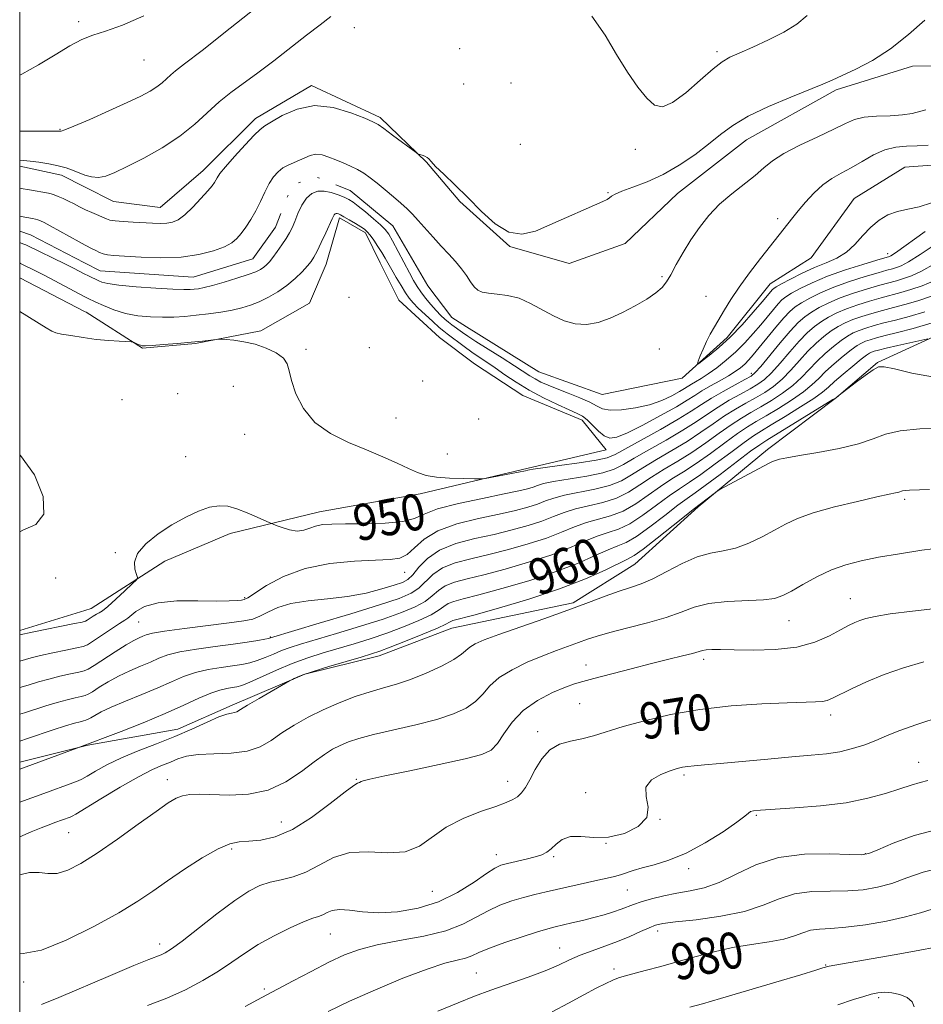
# Model space of a CAD drawing. Extents: x 2082300 to 2085200, y 294800 to 297700.
# Drawn here: x 2082500 to 2082699, y 296012 to 296229 of the extents above; entities that cross this region are included whole.
import ezdxf

# ---------------------------------------------------------------- set-up
doc = ezdxf.new("R2010")
doc.units = 0
doc.header["$MEASUREMENT"] = 0
doc.linetypes.add('rvrstm', pattern=[117.1, 50, -3.9, 0.5, -3.9, 0.5, -3.9, 0.5, -3.9, 50])
for name, color, linetype, lineweight in [('BREAKLINE DTM HARD', 7, 'Continuous', 0), ('CONTOUR INDEX', 41, 'Continuous', 13), ('CONTOUR INDEX LABEL', 244, 'Continuous', 0), ('CONTOUR INTERMEDIATE', 44, 'Continuous', 0), ('GRID LINE', 7, 'Continuous', 0), ('SPOT ELEVATION DTM', 2, 'Continuous', 13), ('STREAM - RIVER SINGLE LINE', 142, 'rvrstm', 0)]:
    doc.layers.add(name, color=color, linetype=linetype, lineweight=lineweight)
doc.styles.add('Style-WORKING', font='WORKING.shx')

msp = doc.modelspace()

# ---------------------------------------------------------------- linework, layer by layer
at = {"layer": 'BREAKLINE DTM HARD', "extrusion": (0.01330288292199159, -0.02451947276148894, 0.999610838657456), "elevation": 21387.88929011497, "flags": 128}
msp.add_lwpolyline([(1971702.858747907, -732441.154768043), (1971710.027140035, -732447.3205882875), (1971713.245123103, -732451.980801263)], dxfattribs=at)
at = {"layer": 'BREAKLINE DTM HARD', "extrusion": (0.006278608838422173, -0.003249793904353239, 0.9999750086430327), "elevation": 13060.0849048856, "flags": 128}
msp.add_lwpolyline([(2082467.324142648, 296208.7067422789), (2082453.003709142, 296216.1187814189)], dxfattribs=at)
at = {"layer": 'BREAKLINE DTM HARD', "elevation": 947.29, "flags": 128}
msp.add_lwpolyline([(2082514.65, 296164.53), (2082514.32, 296164.7)], dxfattribs=at)
at = {"layer": 'BREAKLINE DTM HARD', "extrusion": (-0.04904030385363591, 0.03121104410588546, 0.998309029972064), "elevation": -91937.85884621718, "flags": 128}
msp.add_lwpolyline([(-1367996.663247485, 1595216.020828404), (-1367996.663247485, 1595230.815290205)], dxfattribs=at)
at = {"layer": 'BREAKLINE DTM HARD', "extrusion": (0.03443971569979001, 0.01049944633597791, 0.9993516236086053), "elevation": 75778.57098258546, "flags": 128}
msp.add_lwpolyline([(-324060.9920161229, -2076949.951094338), (-324060.9920161228, -2076965.004719582)], dxfattribs=at)
at = {"layer": 'BREAKLINE DTM HARD', "extrusion": (0.03294229752277917, 0.009953787740695864, 0.9994076881551062), "elevation": 72498.66047000136, "flags": 128}
msp.add_lwpolyline([(-318909.9665797769, -2077879.189616805), (-318909.966579777, -2077880.642544884)], dxfattribs=at)
at = {"layer": 'BREAKLINE DTM HARD', "extrusion": (-0.0306997736117327, -0.007637660541156262, 0.9994994697555605), "elevation": -65234.43490871409, "flags": 128}
msp.add_lwpolyline([(215462.8123191654, 2091373.760093065), (215462.8123191654, 2091358.903403495)], dxfattribs=at)
at = {"layer": 'BREAKLINE DTM HARD', "extrusion": (-0.03512227902756097, -0.008862631156487348, 0.9993437242935457), "elevation": -74807.19134096743, "flags": 128}
msp.add_lwpolyline([(222452.5292061868, 2090322.303451227), (222452.5292061868, 2090321.199186765)], dxfattribs=at)
at = {"layer": 'BREAKLINE DTM HARD'}
for points in [[(2082514.29, 296192.17, 947.29), (2082520.71, 296188.92, 947.13), (2082530.97, 296187.64, 946.9300000000001), (2082540.45, 296195.8, 946.64), (2082552, 296207.24, 946.48), (2082564.36, 296214.56, 946.39), (2082579.51, 296207.5, 946.27), (2082589.72, 296197.6, 945.94), (2082597.07, 296188.94, 945.78), (2082608.1, 296179.03, 945.94), (2082621.22, 296175.26, 945.29), (2082633.56, 296179.72, 945.2), (2082645.11, 296190.74, 945.04), (2082660.36, 296202.57, 945.2), (2082680.13, 296213.55, 945.66), (2082696.98, 296218.8, 945.33), (2082713.82, 296219.12, 945.29)], [(2082515.78, 296099.16, 949.0600000000001), (2082532, 296109.61, 950.53), (2082546.4, 296115.69, 950.57), (2082566.13, 296120.51, 949.34), (2082588.32, 296124.5, 948.3100000000001), (2082612.16, 296130.13, 947.78), (2082629.42, 296134.14, 946.71), (2082624.12, 296140.74, 946.5500000000001), (2082611.01, 296146.14, 946.9200000000001), (2082600.37, 296153.18, 947.33), (2082592.6, 296158.97, 947.49), (2082583.62, 296167.22, 947.41), (2082579.55, 296175.46, 946.9200000000001), (2082576.3, 296182.04, 946.34), (2082570.57, 296185.35, 946.38), (2082567.65, 296175.11, 946.83), (2082563.91, 296166.5, 947.74), (2082553.2, 296160.4, 947.82), (2082538.82, 296157.6, 948.11), (2082527.11, 296156.6, 948.15)], [(2082701.62, 296159.13, 957.89), (2082689.28, 296153.45, 959.9), (2082680.21, 296145.7, 960.02), (2082664.96, 296134.28, 961.58), (2082649.7, 296121.63, 962.16), (2082635.68, 296108.98, 962.9), (2082622.09, 296100.43, 963.64), (2082595.37, 296094.82, 962.77), (2082579.33, 296088.74, 962.53), (2082562.89, 296084.72, 962.08), (2082546.84, 296077.83, 961.62), (2082534.91, 296072.55, 961.34), (2082515.48, 296069.13, 960.08)]]:
    msp.add_polyline3d(points, dxfattribs=at)
at = {"layer": 'CONTOUR INDEX', "flags": 128}
for points, elevation in [([(2082500, 296204.47), (2082502.987, 296204.48), (2082507.956, 296204.499), (2082508.702, 296204.484), (2082508.916, 296204.455), (2082509.14, 296204.46), (2082509.955, 296204.73), (2082511.948, 296205.542), (2082515.442, 296207.054), (2082519.699, 296208.942), (2082523.714, 296210.765), (2082526.705, 296212.185), (2082528.776, 296213.277), (2082530.25, 296214.222), (2082531.417, 296215.159), (2082533.318, 296216.913), (2082534.382, 296217.765), (2082536.385, 296219.289), (2082540.253, 296222.284), (2082546.438, 296227.164), (2082563.196, 296240.47)], 950), ([(2082701.867, 296171.552), (2082699.078, 296170.38), (2082696.579, 296169.509), (2082694.376, 296168.853), (2082690.042, 296167.701), (2082687.515, 296166.981), (2082684.878, 296166.157), (2082682.398, 296165.28), (2082680.281, 296164.389), (2082678.473, 296163.464), (2082676.859, 296162.472), (2082675.319, 296161.354), (2082673.722, 296159.964), (2082671.933, 296158.134), (2082669.883, 296155.802), (2082667.77, 296153.328), (2082665.853, 296151.181), (2082664.295, 296149.691), (2082662.85, 296148.638), (2082661.171, 296147.664), (2082659.017, 296146.487), (2082656.557, 296145.111), (2082654.065, 296143.618), (2082651.709, 296142.06), (2082649.23, 296140.376), (2082646.266, 296138.478), (2082642.628, 296136.342), (2082638.823, 296134.191), (2082635.531, 296132.31), (2082633.18, 296130.91), (2082631.18, 296129.896), (2082628.687, 296129.102), (2082625.152, 296128.388), (2082617.783, 296127.183), (2082615.557, 296126.721), (2082614.229, 296126.328), (2082613.248, 296125.969), (2082612.065, 296125.597), (2082610.132, 296125.12), (2082606.898, 296124.434), (2082602.122, 296123.477), (2082596.793, 296122.337), (2082592.211, 296121.143), (2082589.251, 296120.018), (2082587.096, 296119.064), (2082584.505, 296118.375), (2082580.615, 296118.011), (2082576.068, 296117.881), (2082571.883, 296117.853), (2082568.843, 296117.811), (2082566.776, 296117.673), (2082565.278, 296117.372), (2082563.982, 296116.89), (2082562.689, 296116.43), (2082561.238, 296116.242), (2082559.554, 296116.495), (2082557.887, 296117.007), (2082556.571, 296117.512), (2082555.797, 296117.825), (2082555.174, 296118.096), (2082552.409, 296119.355), (2082550.171, 296120.315), (2082547.891, 296121.177), (2082545.885, 296121.714), (2082543.988, 296121.839), (2082541.91, 296121.498), (2082539.434, 296120.655), (2082536.618, 296119.352), (2082533.591, 296117.648), (2082530.537, 296115.624), (2082527.861, 296113.448), (2082526.026, 296111.312), (2082525.331, 296109.393), (2082525.428, 296107.817), (2082525.805, 296106.697), (2082526.001, 296106.05), (2082525.754, 296105.508), (2082524.851, 296104.608), (2082523.206, 296103.051), (2082521.229, 296101.21), (2082519.454, 296099.621), (2082518.277, 296098.68), (2082517.534, 296098.21), (2082516.924, 296097.891), (2082516.22, 296097.478), (2082514.914, 296096.634), (2082514.493, 296096.398), (2082513.754, 296096.191), (2082512.088, 296095.844), (2082502.72, 296093.939), (2082500, 296093.363)], 950), ([(2082701.371, 296150.263), (2082696.801, 296151.116), (2082693.018, 296152.016), (2082690.754, 296152.504), (2082689.461, 296152.449), (2082688.274, 296151.8), (2082686.56, 296150.59), (2082684.624, 296149.165), (2082681.467, 296146.781), (2082680.447, 296145.934), (2082680.168, 296145.723), (2082679.424, 296145.252), (2082664.817, 296136.341), (2082663.252, 296135.311), (2082661.262, 296133.852), (2082654.514, 296128.73), (2082651.259, 296126.292), (2082649.014, 296124.68), (2082647.267, 296123.456), (2082645.222, 296121.951), (2082642.331, 296119.717), (2082639.04, 296117.198), (2082636.045, 296115.06), (2082633.82, 296113.77), (2082631.96, 296112.981), (2082629.841, 296112.147), (2082626.928, 296110.842), (2082623.055, 296109.138), (2082618.148, 296107.228), (2082612.31, 296105.305), (2082606.358, 296103.561), (2082601.287, 296102.189), (2082597.84, 296101.306), (2082595.753, 296100.745), (2082594.508, 296100.263), (2082593.593, 296099.654), (2082592.518, 296098.847), (2082590.796, 296097.806), (2082588.091, 296096.524), (2082584.674, 296095.121), (2082580.965, 296093.744), (2082577.31, 296092.509), (2082573.768, 296091.403), (2082566.945, 296089.373), (2082563.574, 296088.297), (2082560.136, 296087.046), (2082556.634, 296085.578), (2082550.756, 296082.924), (2082549.021, 296082.22), (2082547.879, 296081.884), (2082546.904, 296081.722), (2082545.722, 296081.546), (2082544.173, 296081.193), (2082542.151, 296080.505), (2082539.549, 296079.366), (2082536.249, 296077.828), (2082532.129, 296075.982), (2082527.251, 296073.96), (2082522.407, 296072.046), (2082512.583, 296068.334), (2082500, 296063.714)], 960), ([(2082500, 296116.081), (2082500.68, 296116.427), (2082503.533, 296117.713), (2082505.323, 296119.979), (2082505.145, 296123.914), (2082503.253, 296128.651), (2082500.193, 296132.935), (2082500, 296133.086)], 950), ([(2082699.482, 296087.431), (2082694.985, 296086.103), (2082690.723, 296084.598), (2082686.848, 296083), (2082683.547, 296081.481), (2082679.339, 296079.393), (2082678.178, 296078.906), (2082677.078, 296078.663), (2082675.574, 296078.556), (2082669.295, 296078.388), (2082663.7, 296078.149), (2082656.995, 296077.685), (2082650.035, 296076.905), (2082643.564, 296075.768), (2082637.878, 296074.434), (2082633.16, 296073.113), (2082626.584, 296071.077), (2082624.023, 296070.403), (2082621.506, 296069.896), (2082619.094, 296069.232), (2082616.942, 296068.023), (2082615.168, 296066.032), (2082613.733, 296063.642), (2082612.558, 296061.388), (2082611.567, 296059.69), (2082610.675, 296058.503), (2082609.798, 296057.665), (2082608.801, 296057.01), (2082607.347, 296056.36), (2082605.046, 296055.531), (2082601.693, 296054.37), (2082597.803, 296052.844), (2082594.075, 296050.948), (2082588.178, 296046.77), (2082585.047, 296045.497), (2082581.193, 296045.274), (2082576.947, 296045.501), (2082572.823, 296045.35), (2082569.22, 296044.241), (2082566.062, 296042.571), (2082563.16, 296040.985), (2082560.366, 296039.968), (2082557.704, 296039.36), (2082555.246, 296038.841), (2082552.974, 296038.098), (2082550.525, 296036.843), (2082547.453, 296034.797), (2082543.524, 296031.854), (2082535.813, 296025.83), (2082533.488, 296024.095), (2082532.117, 296023.203), (2082531.205, 296022.763), (2082528.457, 296021.717), (2082525.193, 296020.397), (2082520.046, 296018.238), (2082508.65, 296013.403), (2082504.779, 296011.794)], 970), ([(2082701.28, 296032.872), (2082698.728, 296032.081), (2082695.454, 296031.165), (2082691.212, 296030.243), (2082686.564, 296029.435), (2082682.272, 296028.863), (2082678.924, 296028.59), (2082676.417, 296028.442), (2082674.475, 296028.187), (2082672.793, 296027.659), (2082670.969, 296026.957), (2082668.575, 296026.247), (2082665.316, 296025.644), (2082661.431, 296025.061), (2082657.292, 296024.364), (2082653.205, 296023.455), (2082649.212, 296022.396), (2082645.286, 296021.289), (2082641.461, 296020.233), (2082638.007, 296019.305), (2082633.393, 296018.087), (2082632.087, 296017.69), (2082630.858, 296017.21), (2082629.291, 296016.485), (2082627.204, 296015.433), (2082624.477, 296013.987), (2082621.098, 296012.154), (2082617.493, 296010.213)], 980.0000000000001)]:
    msp.add_lwpolyline(points, dxfattribs=dict(at, elevation=elevation))
at = {"layer": 'CONTOUR INTERMEDIATE', "flags": 128}
for points, elevation in [([(2082500, 296216.8), (2082500.481, 296217.014), (2082504.132, 296219.072), (2082507.808, 296221.339), (2082511.088, 296223.322), (2082513.723, 296224.674), (2082516.143, 296225.627), (2082518.953, 296226.557), (2082522.659, 296227.849), (2082527.395, 296229.92)], 951.9999999999999), ([(2082500, 296198.052), (2082500.852, 296197.992), (2082502.317, 296197.858), (2082504.254, 296197.614), (2082506.43, 296197.269), (2082508.507, 296196.851), (2082510.228, 296196.383), (2082511.677, 296195.875), (2082514.4, 296194.791), (2082515.843, 296194.377), (2082517.353, 296194.249), (2082518.984, 296194.544), (2082521.008, 296195.329), (2082523.747, 296196.652), (2082527.373, 296198.526), (2082531.439, 296200.821), (2082535.342, 296203.37), (2082538.628, 296206.011), (2082543.987, 296210.954), (2082546.577, 296213.03), (2082552.511, 296217.306), (2082556.082, 296220.003), (2082563.31, 296225.625), (2082566.294, 296227.917), (2082568.649, 296229.796)], 948), ([(2082500, 296191.892), (2082500.326, 296191.828), (2082502.168, 296191.5), (2082506.33, 296190.799), (2082506.962, 296190.644), (2082507.607, 296190.418), (2082508.503, 296190.06), (2082509.606, 296189.584), (2082510.797, 296189.026), (2082511.987, 296188.419), (2082513.202, 296187.782), (2082514.497, 296187.136), (2082515.885, 296186.501), (2082519.128, 296185.106), (2082519.903, 296184.872), (2082521.057, 296184.699), (2082522.857, 296184.549), (2082525.062, 296184.412), (2082529.286, 296184.178), (2082530.982, 296184.123), (2082532.437, 296184.167), (2082533.719, 296184.378), (2082534.995, 296184.924), (2082536.454, 296185.993), (2082538.2, 296187.667), (2082539.986, 296189.589), (2082541.479, 296191.294), (2082542.434, 296192.432), (2082542.964, 296193.132), (2082543.269, 296193.636), (2082543.57, 296194.197), (2082544.169, 296195.097), (2082545.391, 296196.625), (2082547.399, 296198.914), (2082549.725, 296201.454), (2082551.742, 296203.58), (2082553.041, 296204.836), (2082554.08, 296205.614), (2082555.537, 296206.516), (2082557.935, 296207.926), (2082561.183, 296209.355), (2082565.035, 296210.096), (2082569.186, 296209.671), (2082573.087, 296208.521), (2082576.129, 296207.317), (2082577.938, 296206.544), (2082579.074, 296205.941), (2082580.334, 296205.063), (2082582.277, 296203.618), (2082587.438, 296199.729), (2082587.927, 296199.409), (2082588.264, 296199.29), (2082588.768, 296199.145), (2082589.368, 296198.938), (2082589.891, 296198.682), (2082590.258, 296198.348), (2082590.755, 296197.754), (2082591.764, 296196.676), (2082593.558, 296194.95), (2082595.999, 296192.634), (2082598.839, 296189.844), (2082601.858, 296186.782), (2082604.923, 296184.01), (2082607.927, 296182.175), (2082610.818, 296181.739), (2082613.76, 296182.428), (2082616.975, 296183.778), (2082628.677, 296188.956), (2082629.626, 296189.416), (2082630.134, 296189.739), (2082630.588, 296190.097), (2082631.366, 296190.57), (2082632.84, 296191.214), (2082635.264, 296192.089), (2082638.411, 296193.283), (2082641.935, 296194.889), (2082645.515, 296196.942), (2082648.927, 296199.25), (2082651.976, 296201.564), (2082654.603, 296203.698), (2082657.307, 296205.724), (2082660.729, 296207.78), (2082665.234, 296209.934), (2082670.093, 296211.988), (2082677.168, 296214.837), (2082679.265, 296215.732), (2082681.475, 296216.726), (2082684.479, 296218.135), (2082688.139, 296220.084), (2082692.117, 296222.649), (2082696.08, 296225.785), (2082699.725, 296228.954)], 946), ([(2082626.19, 296229.804), (2082629.15, 296225.65), (2082631.698, 296221.373), (2082634.117, 296217.474), (2082636.374, 296214.196), (2082638.359, 296211.718), (2082640.049, 296210.214), (2082641.787, 296209.845), (2082644.003, 296210.763), (2082646.948, 296212.955), (2082650.154, 296215.726), (2082652.973, 296218.212), (2082654.982, 296219.786), (2082656.67, 296220.762), (2082658.75, 296221.689), (2082661.72, 296222.994), (2082665.205, 296224.607), (2082668.613, 296226.337), (2082671.461, 296228.063), (2082673.711, 296229.959)], 948), ([(2082500, 296185.726), (2082500.353, 296185.653), (2082502.826, 296185.179), (2082503.459, 296185.033), (2082504.039, 296184.874), (2082504.606, 296184.674), (2082505.406, 296184.298), (2082506.737, 296183.587), (2082513.094, 296180.035), (2082514.467, 296179.304), (2082516.026, 296178.525), (2082516.77, 296178.133), (2082517.59, 296177.728), (2082518.443, 296177.392), (2082519.375, 296177.181), (2082520.783, 296177.041), (2082523.152, 296176.885), (2082526.77, 296176.676), (2082531.146, 296176.552), (2082535.591, 296176.697), (2082539.517, 296177.235), (2082542.739, 296178.048), (2082545.17, 296178.962), (2082546.799, 296179.848), (2082547.903, 296180.786), (2082548.831, 296181.902), (2082549.86, 296183.298), (2082550.973, 296184.966), (2082552.077, 296186.872), (2082553.103, 296188.952), (2082554.068, 296191.028), (2082555.014, 296192.893), (2082555.977, 296194.383), (2082556.988, 296195.52), (2082558.075, 296196.368), (2082559.254, 296196.999), (2082561.715, 296198.037), (2082562.908, 296198.616), (2082564.104, 296199.12), (2082565.358, 296199.364), (2082566.716, 296199.216), (2082568.18, 296198.763), (2082569.741, 296198.146), (2082571.376, 296197.48), (2082573.007, 296196.775), (2082574.545, 296196.016), (2082575.942, 296195.177), (2082577.319, 296194.195), (2082578.84, 296192.998), (2082580.604, 296191.555), (2082582.439, 296190.016), (2082584.106, 296188.57), (2082585.448, 296187.337), (2082586.635, 296186.149), (2082587.919, 296184.766), (2082591.232, 296181.063), (2082593.008, 296179.105), (2082594.672, 296177.318), (2082596.171, 296175.682), (2082597.474, 296174.129), (2082598.564, 296172.623), (2082599.488, 296171.257), (2082600.302, 296170.159), (2082601.094, 296169.418), (2082602.058, 296168.973), (2082603.418, 296168.722), (2082605.323, 296168.546), (2082607.641, 296168.244), (2082610.167, 296167.596), (2082612.725, 296166.47), (2082617.737, 296163.709), (2082620.151, 296162.635), (2082622.554, 296161.982), (2082625.015, 296161.846), (2082627.589, 296162.285), (2082630.267, 296163.202), (2082633.025, 296164.46), (2082635.796, 296165.921), (2082638.341, 296167.423), (2082640.379, 296168.804), (2082641.739, 296169.982), (2082642.696, 296171.206), (2082643.635, 296172.808), (2082644.865, 296175.02), (2082646.379, 296177.669), (2082648.095, 296180.481), (2082649.958, 296183.226), (2082652.031, 296185.848), (2082654.41, 296188.334), (2082657.111, 296190.665), (2082662.275, 296194.698), (2082664.187, 296196.348), (2082666.07, 296197.898), (2082668.573, 296199.533), (2082672.096, 296201.369), (2082676.051, 296203.235), (2082679.602, 296204.893), (2082682.166, 296206.149), (2082684.171, 296207.009), (2082686.302, 296207.523), (2082689.036, 296207.763), (2082692.045, 296207.881), (2082694.793, 296208.05), (2082696.885, 296208.39), (2082699.884, 296209.204)], 944), ([(2082701.151, 296188.663), (2082698.407, 296187.749), (2082695.929, 296187.248), (2082693.66, 296186.772), (2082691.551, 296185.998), (2082689.584, 296184.851), (2082687.745, 296183.321), (2082686.005, 296181.451), (2082684.258, 296179.496), (2082682.382, 296177.768), (2082680.277, 296176.477), (2082677.929, 296175.444), (2082675.351, 296174.392), (2082672.614, 296173.134), (2082670.051, 296171.843), (2082668.055, 296170.784), (2082666.899, 296170.142), (2082666.355, 296169.787), (2082666.075, 296169.513), (2082663.796, 296166.813), (2082661.826, 296164.522), (2082659.365, 296161.773), (2082656.735, 296159.045), (2082654.239, 296156.746), (2082652.11, 296154.981), (2082650.56, 296153.784), (2082649.736, 296153.182), (2082649.515, 296153.176), (2082649.708, 296153.761), (2082650.149, 296154.895), (2082650.766, 296156.395), (2082651.511, 296158.038), (2082652.346, 296159.658), (2082653.273, 296161.301), (2082655.467, 296165.05), (2082656.894, 296167.354), (2082658.729, 296170.077), (2082661.025, 296173.219), (2082663.448, 296176.391), (2082670.561, 296185.448), (2082671.764, 296186.925), (2082673.339, 296188.791), (2082675.186, 296190.798), (2082677.16, 296192.62), (2082679.153, 296194.031), (2082681.213, 296195.201), (2082683.422, 296196.402), (2082685.833, 296197.81), (2082688.357, 296199.219), (2082690.874, 296200.325), (2082693.294, 296200.918), (2082695.651, 296201.142), (2082698.01, 296201.234), (2082700.411, 296201.396)], 942), ([(2082699.796, 296182.32), (2082693.194, 296177.659), (2082692.179, 296176.989), (2082691.872, 296176.839), (2082689.114, 296176.022), (2082686.033, 296175.089), (2082682.158, 296173.846), (2082678.228, 296172.449), (2082674.861, 296171.047), (2082672.198, 296169.761), (2082670.256, 296168.706), (2082668.996, 296167.934), (2082668.13, 296167.248), (2082667.314, 296166.388), (2082666.268, 296165.153), (2082663.478, 296161.771), (2082661.822, 296159.818), (2082660.006, 296157.81), (2082658.021, 296155.827), (2082655.89, 296153.957), (2082653.774, 296152.291), (2082651.868, 296150.924), (2082650.324, 296149.916), (2082649.122, 296149.197), (2082648.203, 296148.662), (2082646.679, 296147.698), (2082645.555, 296147.024), (2082643.876, 296146.107), (2082641.645, 296145.081), (2082638.922, 296144.133), (2082635.839, 296143.425), (2082632.801, 296143.019), (2082630.286, 296142.956), (2082628.589, 296143.253), (2082627.282, 296143.853), (2082625.753, 296144.676), (2082623.572, 296145.64), (2082621.023, 296146.648), (2082618.567, 296147.598), (2082616.57, 296148.416), (2082614.996, 296149.133), (2082613.712, 296149.807), (2082612.546, 296150.517), (2082609.187, 296152.705), (2082606.42, 296154.449), (2082603.355, 296156.364), (2082600.661, 296158.064), (2082598.836, 296159.261), (2082597.698, 296160.052), (2082595.362, 296161.716), (2082594.574, 296162.309), (2082593.762, 296162.986), (2082592.881, 296163.817), (2082591.878, 296164.881), (2082590.73, 296166.209), (2082589.555, 296167.658), (2082588.505, 296169.035), (2082587.668, 296170.238), (2082586.892, 296171.521), (2082585.962, 296173.223), (2082582.263, 296180.259), (2082581.428, 296181.731), (2082580.667, 296182.764), (2082579.629, 296183.802), (2082578.087, 296185.163), (2082576.314, 296186.654), (2082574.707, 296187.953), (2082573.544, 296188.826), (2082572.622, 296189.398), (2082571.618, 296189.88), (2082570.294, 296190.425), (2082568.753, 296190.932), (2082567.184, 296191.24), (2082565.743, 296191.201), (2082564.452, 296190.714), (2082563.3, 296189.692), (2082562.28, 296188.121), (2082561.4, 296186.289), (2082560.672, 296184.556), (2082560.082, 296183.18), (2082559.507, 296182.015), (2082558.801, 296180.811), (2082557.868, 296179.398), (2082556.83, 296177.924), (2082555.861, 296176.617), (2082555.089, 296175.647), (2082554.456, 296174.959), (2082553.857, 296174.439), (2082553.159, 296173.977), (2082552.104, 296173.475), (2082550.403, 296172.839), (2082547.916, 296172.019), (2082545.092, 296171.151), (2082542.528, 296170.418), (2082540.679, 296169.956), (2082539.427, 296169.713), (2082538.511, 296169.593), (2082537.619, 296169.52), (2082536.239, 296169.51), (2082533.806, 296169.602), (2082530.026, 296169.819), (2082525.697, 296170.13), (2082521.888, 296170.49), (2082519.418, 296170.854), (2082518.095, 296171.18), (2082517.475, 296171.427), (2082515.17, 296172.543), (2082514.224, 296173.02), (2082511.859, 296174.244), (2082510.077, 296175.146), (2082501.666, 296179.265), (2082501.36, 296179.4), (2082500.942, 296179.572), (2082500.35, 296179.788), (2082500, 296179.897)], 944), ([(2082702.6, 296179.892), (2082698.695, 296177.269), (2082696.085, 296175.623), (2082694.479, 296174.786), (2082693.441, 296174.396), (2082692.538, 296174.127), (2082691.341, 296173.794), (2082689.424, 296173.249), (2082686.527, 296172.386), (2082683.065, 296171.283), (2082679.618, 296170.059), (2082676.668, 296168.828), (2082674.29, 296167.662), (2082672.457, 296166.628), (2082671.092, 296165.727), (2082669.905, 296164.71), (2082668.554, 296163.263), (2082666.81, 296161.204), (2082661.843, 296155.133), (2082660.84, 296153.993), (2082659.957, 296153.103), (2082659.008, 296152.283), (2082657.852, 296151.437), (2082656.355, 296150.491), (2082654.463, 296149.406), (2082652.415, 296148.262), (2082650.525, 296147.175), (2082648.957, 296146.194), (2082647.269, 296145.117), (2082644.868, 296143.676), (2082641.405, 296141.732), (2082637.512, 296139.651), (2082634.066, 296137.923), (2082631.716, 296136.947), (2082630.186, 296136.742), (2082628.973, 296137.233), (2082627.682, 296138.296), (2082625.16, 296140.79), (2082624.144, 296141.589), (2082622.982, 296142.212), (2082621.25, 296142.985), (2082618.671, 296144.157), (2082615.563, 296145.66), (2082612.394, 296147.347), (2082609.545, 296149.079), (2082607.065, 296150.744), (2082604.922, 296152.234), (2082603.064, 296153.485), (2082601.376, 296154.598), (2082599.728, 296155.718), (2082598.045, 296156.936), (2082594.299, 296159.766), (2082593.547, 296160.356), (2082592.566, 296161.19), (2082591.115, 296162.479), (2082589.443, 296164.007), (2082587.917, 296165.453), (2082586.802, 296166.597), (2082585.955, 296167.626), (2082585.128, 296168.831), (2082584.14, 296170.407), (2082583.081, 296172.172), (2082582.108, 296173.851), (2082580.644, 296176.461), (2082579.913, 296177.693), (2082579.037, 296179.058), (2082578.118, 296180.409), (2082577.305, 296181.532), (2082576.684, 296182.285), (2082576.081, 296182.825), (2082575.256, 296183.381), (2082574.064, 296184.115), (2082572.723, 296184.913), (2082571.546, 296185.594), (2082570.765, 296186.018), (2082570.31, 296186.223), (2082570.029, 296186.29), (2082569.799, 296186.284), (2082569.593, 296186.206), (2082569.409, 296186.043), (2082569.224, 296185.744), (2082568.929, 296185.115), (2082567.544, 296182.068), (2082566.547, 296179.929), (2082565.624, 296178.021), (2082564.923, 296176.705), (2082564.283, 296175.747), (2082563.467, 296174.763), (2082562.289, 296173.465), (2082560.764, 296171.95), (2082558.957, 296170.415), (2082556.947, 296169.024), (2082554.856, 296167.826), (2082552.82, 296166.844), (2082550.918, 296166.083), (2082549, 296165.491), (2082546.858, 296165.002), (2082544.358, 296164.564), (2082541.651, 296164.177), (2082538.958, 296163.854), (2082536.441, 296163.609), (2082534.011, 296163.455), (2082531.52, 296163.407), (2082528.86, 296163.487), (2082526.101, 296163.757), (2082523.353, 296164.284), (2082520.747, 296165.089), (2082518.495, 296165.985), (2082516.827, 296166.74), (2082514.928, 296167.642), (2082514.236, 296168), (2082505.559, 296172.609), (2082503.61, 296173.616), (2082500.215, 296175.304), (2082500, 296175.39)], 946), ([(2082701.792, 296175.186), (2082698.976, 296173.588), (2082696.778, 296172.583), (2082695.01, 296171.952), (2082693.457, 296171.49), (2082689.733, 296170.475), (2082687.021, 296169.684), (2082683.971, 296168.72), (2082681.008, 296167.67), (2082678.474, 296166.608), (2082676.381, 296165.563), (2082674.658, 296164.55), (2082673.196, 296163.528), (2082671.734, 296162.237), (2082669.974, 296160.362), (2082667.751, 296157.755), (2082663.508, 296152.593), (2082662.295, 296151.207), (2082661.342, 296150.42), (2082660.011, 296149.667), (2082657.857, 296148.516), (2082655.218, 296147.071), (2082652.626, 296145.571), (2082650.42, 296144.173), (2082648.173, 296142.705), (2082645.268, 296140.916), (2082641.351, 296138.675), (2082631.35, 296133.148), (2082629.608, 296132.436), (2082627.215, 296131.91), (2082623.418, 296131.311), (2082619.058, 296130.694), (2082613.283, 296129.897), (2082612.463, 296129.766), (2082612.104, 296129.672), (2082611.583, 296129.563), (2082603.872, 296128.096), (2082602.669, 296127.883), (2082601.75, 296127.807), (2082600.327, 296127.802), (2082597.863, 296127.824), (2082594.822, 296127.913), (2082591.92, 296128.132), (2082589.671, 296128.537), (2082587.787, 296129.17), (2082585.779, 296130.065), (2082583.247, 296131.241), (2082580.15, 296132.635), (2082576.536, 296134.168), (2082572.531, 296135.811), (2082568.557, 296137.743), (2082565.115, 296140.193), (2082562.593, 296143.261), (2082560.932, 296146.531), (2082559.962, 296149.452), (2082559.464, 296151.618), (2082559.024, 296153.179), (2082558.178, 296154.424), (2082556.588, 296155.58), (2082554.412, 296156.62), (2082551.934, 296157.453), (2082549.439, 296158.016), (2082547.216, 296158.353), (2082545.556, 296158.535), (2082544.62, 296158.62), (2082544.052, 296158.621), (2082543.364, 296158.538), (2082542.146, 296158.377), (2082540.305, 296158.157), (2082537.825, 296157.901), (2082534.794, 296157.634), (2082531.725, 296157.392), (2082529.234, 296157.212), (2082527.762, 296157.125), (2082527.039, 296157.136), (2082526.619, 296157.242), (2082526.15, 296157.432), (2082525.253, 296157.836), (2082524.983, 296157.942), (2082524.566, 296157.995), (2082521.964, 296158.123), (2082519.64, 296158.279), (2082516.896, 296158.545), (2082513.984, 296158.933), (2082511.282, 296159.362), (2082509.204, 296159.725), (2082507.977, 296159.98), (2082507.092, 296160.338), (2082505.857, 296161.069), (2082500, 296164.679)], 948), ([(2082701.378, 296168.177), (2082698.148, 296167.066), (2082695.294, 296166.216), (2082692.745, 296165.541), (2082690.351, 296164.927), (2082688.009, 296164.279), (2082685.784, 296163.594), (2082683.789, 296162.89), (2082682.088, 296162.17), (2082680.565, 296161.366), (2082679.06, 296160.394), (2082677.442, 296159.179), (2082675.71, 296157.691), (2082673.892, 296155.907), (2082672.016, 296153.849), (2082670.11, 296151.721), (2082668.198, 296149.769), (2082666.294, 296148.175), (2082664.357, 296146.856), (2082662.332, 296145.662), (2082660.177, 296144.457), (2082657.896, 296143.151), (2082655.505, 296141.665), (2082652.998, 296139.947), (2082650.287, 296138.046), (2082647.265, 296136.041), (2082643.905, 296134.01), (2082640.512, 296132.044), (2082637.469, 296130.238), (2082635.01, 296128.671), (2082632.752, 296127.357), (2082630.158, 296126.293), (2082626.886, 296125.464), (2082620.194, 296124.176), (2082617.831, 296123.545), (2082615.994, 296122.89), (2082614.228, 296122.221), (2082612.114, 296121.539), (2082609.377, 296120.808), (2082605.776, 296119.985), (2082601.249, 296119.018), (2082596.455, 296117.823), (2082592.231, 296116.306), (2082589.198, 296114.457), (2082587.109, 296112.592), (2082585.499, 296111.108), (2082583.89, 296110.288), (2082581.745, 296109.96), (2082578.512, 296109.84), (2082573.87, 296109.648), (2082568.41, 296109.129), (2082562.952, 296108.036), (2082558.204, 296106.256), (2082554.432, 296104.225), (2082550.307, 296101.551), (2082549.542, 296101.167), (2082548.931, 296101.049), (2082547.946, 296100.947), (2082546.203, 296100.855), (2082543.354, 296100.83), (2082539.269, 296100.883), (2082534.676, 296100.833), (2082530.521, 296100.451), (2082527.542, 296099.603), (2082525.644, 296098.542), (2082523.85, 296097.041), (2082523.181, 296096.575), (2082522.047, 296095.841), (2082516.092, 296091.9), (2082514.935, 296091.177), (2082514.006, 296090.802), (2082512.586, 296090.481), (2082510.195, 296089.991), (2082507.292, 296089.383), (2082504.571, 296088.779), (2082502.546, 296088.273), (2082500, 296087.579)], 952), ([(2082699.716, 296164.622), (2082696.213, 296163.579), (2082693.213, 296162.791), (2082690.661, 296162.153), (2082688.502, 296161.576), (2082686.691, 296161.03), (2082685.179, 296160.5), (2082683.894, 296159.95), (2082682.657, 296159.267), (2082681.26, 296158.315), (2082679.565, 296157.005), (2082677.698, 296155.418), (2082675.851, 296153.679), (2082672.45, 296150.113), (2082670.544, 296148.357), (2082668.294, 296146.659), (2082665.864, 296145.074), (2082663.493, 296143.66), (2082661.337, 296142.428), (2082659.235, 296141.191), (2082656.944, 296139.712), (2082654.286, 296137.834), (2082651.344, 296135.717), (2082648.263, 296133.604), (2082645.182, 296131.677), (2082642.2, 296129.897), (2082639.407, 296128.167), (2082636.84, 296126.432), (2082634.324, 296124.817), (2082631.63, 296123.485), (2082628.619, 296122.541), (2082625.509, 296121.838), (2082622.606, 296121.168), (2082620.105, 296120.369), (2082617.759, 296119.452), (2082615.208, 296118.473), (2082612.163, 296117.48), (2082608.622, 296116.496), (2082604.653, 296115.536), (2082600.391, 296114.581), (2082596.232, 296113.482), (2082592.64, 296112.054), (2082589.961, 296110.213), (2082588.07, 296108.269), (2082586.727, 296106.631), (2082585.656, 296105.583), (2082584.444, 296104.916), (2082582.647, 296104.298), (2082579.93, 296103.485), (2082576.412, 296102.59), (2082572.322, 296101.814), (2082567.925, 296101.285), (2082563.623, 296100.842), (2082559.852, 296100.255), (2082556.935, 296099.369), (2082554.738, 296098.354), (2082553.014, 296097.456), (2082551.444, 296096.85), (2082549.415, 296096.421), (2082546.246, 296095.984), (2082536.391, 296094.751), (2082531.973, 296094.154), (2082529.288, 296093.706), (2082527.936, 296093.368), (2082527.178, 296093.068), (2082526.362, 296092.714), (2082525.191, 296092.137), (2082523.457, 296091.145), (2082521.083, 296089.652), (2082516.42, 296086.598), (2082515.126, 296085.788), (2082514.225, 296085.392), (2082513.084, 296085.119), (2082511.235, 296084.731), (2082508.887, 296084.217), (2082506.421, 296083.618), (2082504.148, 296082.979), (2082502.12, 296082.358), (2082500.319, 296081.818), (2082500, 296081.734)], 954), ([(2082701.285, 296162.179), (2082697.132, 296160.942), (2082693.681, 296160.04), (2082690.97, 296159.379), (2082688.996, 296158.874), (2082687.597, 296158.467), (2082686.569, 296158.11), (2082685.701, 296157.731), (2082684.748, 296157.168), (2082683.461, 296156.237), (2082681.689, 296154.831), (2082679.686, 296153.145), (2082677.81, 296151.451), (2082676.282, 296149.943), (2082674.79, 296148.506), (2082672.889, 296146.945), (2082670.294, 296145.143), (2082667.372, 296143.292), (2082664.654, 296141.658), (2082662.497, 296140.399), (2082660.574, 296139.231), (2082658.384, 296137.759), (2082655.575, 296135.721), (2082652.401, 296133.388), (2082649.262, 296131.167), (2082646.46, 296129.345), (2082643.889, 296127.75), (2082641.346, 296126.095), (2082638.671, 296124.194), (2082635.896, 296122.277), (2082633.102, 296120.677), (2082630.353, 296119.617), (2082625.018, 296118.161), (2082622.38, 296117.194), (2082619.524, 296116.014), (2082616.188, 296114.724), (2082612.212, 296113.422), (2082607.867, 296112.185), (2082603.531, 296111.087), (2082599.541, 296110.156), (2082596.072, 296109.236), (2082593.262, 296108.124), (2082591.171, 296106.693), (2082588.083, 296103.689), (2082586.368, 296102.533), (2082583.722, 296101.412), (2082579.388, 296099.975), (2082573.039, 296098.016), (2082566.06, 296095.911), (2082555.301, 296092.682), (2082554.912, 296092.587), (2082554.052, 296092.417), (2082552.516, 296092.146), (2082550.209, 296091.78), (2082547.063, 296091.332), (2082543.139, 296090.814), (2082539.007, 296090.235), (2082535.366, 296089.604), (2082532.709, 296088.926), (2082530.707, 296088.188), (2082528.828, 296087.373), (2082526.658, 296086.463), (2082524.263, 296085.44), (2082521.827, 296084.284), (2082519.533, 296083.014), (2082517.551, 296081.795), (2082516.052, 296080.831), (2082515.11, 296080.262), (2082514.42, 296079.965), (2082513.582, 296079.756), (2082512.274, 296079.472), (2082510.483, 296079.052), (2082508.271, 296078.457), (2082505.75, 296077.685), (2082501.028, 296076.162), (2082500, 296075.86)], 956), ([(2082700.387, 296158.69), (2082693.747, 296157.18), (2082691.153, 296156.577), (2082689.453, 296156.163), (2082688.499, 296155.903), (2082687.959, 296155.72), (2082687.507, 296155.512), (2082686.84, 296155.069), (2082685.662, 296154.159), (2082683.812, 296152.657), (2082681.674, 296150.872), (2082679.768, 296149.223), (2082678.415, 296147.991), (2082677.131, 296146.899), (2082675.234, 296145.533), (2082672.293, 296143.627), (2082668.879, 296141.51), (2082665.814, 296139.656), (2082663.657, 296138.37), (2082661.913, 296137.271), (2082659.823, 296135.805), (2082656.864, 296133.608), (2082653.458, 296131.059), (2082650.26, 296128.729), (2082647.737, 296127.012), (2082645.578, 296125.603), (2082643.284, 296124.023), (2082640.501, 296121.955), (2082637.468, 296119.737), (2082634.573, 296117.869), (2082632.086, 296116.694), (2082629.81, 296115.933), (2082627.429, 296115.154), (2082624.654, 296114.018), (2082621.29, 296112.576), (2082617.168, 296110.976), (2082612.261, 296109.363), (2082607.113, 296107.873), (2082602.409, 296106.638), (2082598.69, 296105.731), (2082595.912, 296104.99), (2082593.885, 296104.193), (2082592.382, 296103.174), (2082591.035, 296101.988), (2082589.439, 296100.748), (2082587.23, 296099.529), (2082584.198, 296098.267), (2082580.176, 296096.859), (2082575.175, 296095.263), (2082569.914, 296093.657), (2082561.971, 296091.289), (2082559.65, 296090.561), (2082557.794, 296089.891), (2082555.967, 296089.13), (2082554.145, 296088.349), (2082552.404, 296087.67), (2082550.768, 296087.183), (2082549.044, 296086.832), (2082546.983, 296086.527), (2082544.43, 296086.18), (2082541.59, 296085.714), (2082538.759, 296085.055), (2082536.129, 296084.146), (2082533.478, 296083.008), (2082530.478, 296081.677), (2082526.955, 296080.211), (2082523.335, 296078.743), (2082520.198, 296077.424), (2082517.982, 296076.375), (2082516.565, 296075.598), (2082515.684, 296075.064), (2082515.094, 296074.735), (2082514.614, 296074.538), (2082514.08, 296074.393), (2082513.313, 296074.213), (2082512.078, 296073.886), (2082510.121, 296073.297), (2082507.352, 296072.391), (2082501.737, 296070.505), (2082500, 296069.948)], 958), ([(2082703.34, 296138.898), (2082698.591, 296138.8), (2082694.262, 296138.39), (2082691.03, 296137.604), (2082688.28, 296136.571), (2082685.073, 296135.47), (2082680.791, 296134.456), (2082676.105, 296133.588), (2082672.007, 296132.903), (2082669.25, 296132.42), (2082667.632, 296132.09), (2082666.714, 296131.846), (2082666.048, 296131.598), (2082665.168, 296131.158), (2082654.448, 296125.402), (2082653.771, 296124.996), (2082653.203, 296124.576), (2082648.885, 296121.255), (2082644.161, 296117.478), (2082640.612, 296114.658), (2082637.516, 296112.252), (2082635.553, 296110.846), (2082634.111, 296110.029), (2082629.202, 296107.666), (2082624.82, 296105.7), (2082619.128, 296103.48), (2082612.358, 296101.247), (2082605.603, 296099.25), (2082600.165, 296097.739), (2082595.593, 296096.499), (2082595.13, 296096.333), (2082594.804, 296096.135), (2082594, 296095.707), (2082592.152, 296094.864), (2082588.953, 296093.52), (2082585.151, 296091.975), (2082581.753, 296090.628), (2082579.446, 296089.756), (2082577.622, 296089.149), (2082575.349, 296088.475), (2082572.003, 296087.498), (2082568.18, 296086.365), (2082564.781, 296085.316), (2082562.5, 296084.544), (2082561.203, 296084.039), (2082560.548, 296083.739), (2082560.16, 296083.545), (2082559.543, 296083.2), (2082552.822, 296079.318), (2082550.28, 296077.825), (2082548.714, 296076.88), (2082547.893, 296076.406), (2082547.374, 296076.215), (2082546.742, 296076.114), (2082545.694, 296075.873), (2082543.956, 296075.253), (2082541.338, 296074.097), (2082538.002, 296072.568), (2082534.195, 296070.911), (2082530.167, 296069.32), (2082526.169, 296067.786), (2082522.458, 296066.251), (2082519.26, 296064.699), (2082516.694, 296063.281), (2082514.854, 296062.189), (2082513.725, 296061.539), (2082512.868, 296061.134), (2082511.738, 296060.703), (2082505.353, 296058.369), (2082500, 296056.476)], 962), ([(2082700.711, 296125.405), (2082696.295, 296125.264), (2082695.346, 296125.206), (2082694.766, 296125.104), (2082693.923, 296124.827), (2082693.249, 296124.668), (2082691.832, 296124.371), (2082689.111, 296123.781), (2082684.803, 296122.803), (2082679.749, 296121.567), (2082675.065, 296120.257), (2082671.577, 296119.013), (2082668.938, 296117.78), (2082666.512, 296116.454), (2082663.8, 296114.992), (2082660.875, 296113.592), (2082657.953, 296112.509), (2082655.177, 296111.881), (2082652.407, 296111.377), (2082649.43, 296110.545), (2082646.129, 296109.091), (2082642.76, 296107.329), (2082639.67, 296105.728), (2082637.087, 296104.625), (2082634.736, 296103.825), (2082632.223, 296103.002), (2082629.196, 296101.888), (2082625.484, 296100.465), (2082620.96, 296098.773), (2082615.662, 296096.889), (2082605.68, 296093.408), (2082602.494, 296092.228), (2082600.519, 296091.374), (2082599.335, 296090.67), (2082597.505, 296089.081), (2082595.806, 296087.94), (2082593.058, 296086.471), (2082589.663, 296084.895), (2082586.21, 296083.499), (2082583.136, 296082.481), (2082580.275, 296081.676), (2082577.306, 296080.827), (2082574, 296079.729), (2082570.481, 296078.386), (2082566.96, 296076.854), (2082563.624, 296075.191), (2082560.565, 296073.462), (2082557.848, 296071.731), (2082555.457, 296070.084), (2082553.045, 296068.685), (2082550.183, 296067.717), (2082546.619, 296067.281), (2082542.808, 296067.145), (2082539.383, 296066.997), (2082536.81, 296066.596), (2082534.885, 296065.995), (2082533.239, 296065.316), (2082531.5, 296064.612), (2082529.289, 296063.633), (2082526.228, 296062.058), (2082522.168, 296059.733), (2082517.887, 296057.166), (2082512.414, 296053.83), (2082511.548, 296053.336), (2082511.112, 296053.149), (2082507.788, 296051.949), (2082506.479, 296051.465), (2082504.773, 296050.801), (2082502.546, 296049.887), (2082500, 296048.793)], 964), ([(2082703.915, 296112.639), (2082699.044, 296112.019), (2082694.078, 296111.267), (2082689.491, 296110.481), (2082685.622, 296109.713), (2082682.268, 296108.836), (2082679.087, 296107.679), (2082675.853, 296106.151), (2082672.791, 296104.494), (2082670.24, 296103.03), (2082668.355, 296102.01), (2082666.552, 296101.392), (2082664.064, 296101.064), (2082656.105, 296100.702), (2082652.048, 296100.277), (2082648.799, 296099.477), (2082645.901, 296098.397), (2082642.634, 296097.191), (2082638.532, 296095.995), (2082634.133, 296094.881), (2082630.228, 296093.903), (2082627.383, 296093.091), (2082625.266, 296092.375), (2082623.319, 296091.66), (2082618.436, 296089.901), (2082615.383, 296088.731), (2082611.986, 296087.308), (2082608.63, 296085.682), (2082605.782, 296083.922), (2082603.747, 296082.101), (2082602.183, 296080.315), (2082600.592, 296078.663), (2082598.524, 296077.215), (2082595.736, 296075.924), (2082592.035, 296074.712), (2082587.398, 296073.524), (2082578.081, 296071.379), (2082574.83, 296070.511), (2082572.51, 296069.734), (2082570.708, 296068.97), (2082569.036, 296068.119), (2082567.21, 296066.994), (2082564.976, 296065.383), (2082562.136, 296063.209), (2082558.713, 296060.928), (2082554.79, 296059.128), (2082550.511, 296058.236), (2082546.276, 296058.03), (2082539.68, 296058.194), (2082537.545, 296058.13), (2082535.912, 296057.881), (2082534.485, 296057.355), (2082532.735, 296056.298), (2082530.073, 296054.414), (2082526.146, 296051.571), (2082521.547, 296048.278), (2082517.104, 296045.207), (2082513.47, 296042.907), (2082510.597, 296041.44), (2082508.263, 296040.747), (2082506.24, 296040.701), (2082504.281, 296040.91), (2082502.135, 296040.911), (2082500, 296040.445)], 966), ([(2082707.744, 296099.813), (2082696.998, 296098.585), (2082692.065, 296097.967), (2082688.732, 296097.442), (2082686.702, 296096.984), (2082685.378, 296096.542), (2082684.216, 296096.054), (2082682.885, 296095.401), (2082681.11, 296094.448), (2082678.653, 296093.145), (2082675.437, 296091.768), (2082671.419, 296090.675), (2082666.691, 296090.126), (2082661.858, 296089.993), (2082657.655, 296090.048), (2082654.645, 296090.099), (2082652.684, 296090.098), (2082651.456, 296090.035), (2082650.623, 296089.895), (2082648.429, 296089.28), (2082646.263, 296088.748), (2082643.231, 296088.023), (2082639.382, 296087.068), (2082634.885, 296085.894), (2082626.668, 296083.709), (2082624.213, 296083.08), (2082622.421, 296082.569), (2082620.41, 296081.84), (2082617.552, 296080.621), (2082614.237, 296078.887), (2082611.105, 296076.681), (2082608.658, 296074.107), (2082606.821, 296071.531), (2082605.379, 296069.387), (2082604.005, 296067.962), (2082601.924, 296066.976), (2082598.252, 296066.004), (2082592.536, 296064.744), (2082586.059, 296063.384), (2082580.538, 296062.238), (2082577.264, 296061.536), (2082575.812, 296061.186), (2082575.33, 296061.016), (2082574.937, 296060.781), (2082574.783, 296060.719), (2082574.51, 296060.635), (2082573.684, 296060.13), (2082571.792, 296058.723), (2082568.529, 296056.161), (2082564.412, 296053.101), (2082560.162, 296050.429), (2082556.379, 296048.817), (2082553.181, 296048.084), (2082550.566, 296047.835), (2082548.439, 296047.68), (2082546.349, 296047.242), (2082543.752, 296046.147), (2082540.294, 296044.166), (2082536.383, 296041.648), (2082532.616, 296039.085), (2082529.356, 296036.824), (2082526.038, 296034.619), (2082521.86, 296032.076), (2082516.343, 296029.001), (2082510.286, 296025.99), (2082504.807, 296023.836), (2082500.753, 296023.087), (2082500, 296023.144)], 968), ([(2082703.318, 296075.362), (2082697.895, 296073.6), (2082693.98, 296072.185), (2082691.216, 296071.059), (2082688.891, 296070.075), (2082686.422, 296069.124), (2082683.75, 296068.259), (2082680.949, 296067.574), (2082678.011, 296067.12), (2082674.609, 296066.79), (2082670.336, 296066.434), (2082665.018, 296065.95), (2082654.507, 296064.959), (2082651.052, 296064.667), (2082648.828, 296064.494), (2082647.371, 296064.36), (2082646.239, 296064.182), (2082645.067, 296063.877), (2082643.512, 296063.36), (2082641.415, 296062.549), (2082639.367, 296061.37), (2082638.144, 296059.754), (2082638.198, 296057.687), (2082638.672, 296055.378), (2082638.385, 296053.091), (2082636.479, 296051.08), (2082633.396, 296049.555), (2082629.902, 296048.716), (2082626.648, 296048.633), (2082623.821, 296048.874), (2082621.496, 296048.879), (2082619.709, 296048.246), (2082618.347, 296047.209), (2082617.258, 296046.159), (2082616.277, 296045.398), (2082615.171, 296044.864), (2082613.692, 296044.402), (2082611.705, 296043.898), (2082607.603, 296042.928), (2082606.185, 296042.534), (2082604.856, 296041.923), (2082603.023, 296040.752), (2082600.234, 296038.824), (2082596.606, 296036.545), (2082592.396, 296034.472), (2082587.876, 296033.05), (2082583.366, 296032.285), (2082579.2, 296032.075), (2082575.653, 296032.279), (2082572.775, 296032.621), (2082570.558, 296032.789), (2082568.96, 296032.563), (2082567.803, 296032.088), (2082566.877, 296031.602), (2082565.943, 296031.255), (2082564.652, 296030.841), (2082562.624, 296030.071), (2082559.642, 296028.739), (2082556.12, 296026.986), (2082552.635, 296025.044), (2082549.599, 296023.094), (2082546.792, 296021.142), (2082543.833, 296019.144), (2082540.422, 296017.086), (2082536.594, 296015.068), (2082532.466, 296013.215), (2082528.185, 296011.622)], 972), ([(2082700.325, 296061.227), (2082698.656, 296060.763), (2082696.658, 296060.186), (2082694.172, 296059.411), (2082691.041, 296058.401), (2082687.137, 296057.308), (2082682.333, 296056.335), (2082676.694, 296055.636), (2082671.036, 296055.181), (2082663.423, 296054.705), (2082661.894, 296054.55), (2082661.2, 296054.37), (2082660.759, 296054.067), (2082659.973, 296053.395), (2082658.238, 296052.066), (2082655.164, 296049.942), (2082651.21, 296047.465), (2082647.044, 296045.222), (2082643.24, 296043.661), (2082639.978, 296042.665), (2082637.342, 296041.977), (2082635.358, 296041.384), (2082632.533, 296040.412), (2082631.202, 296040.048), (2082629.616, 296039.689), (2082627.549, 296039.247), (2082616.154, 296036.698), (2082613.654, 296036.104), (2082611.179, 296035.453), (2082608.591, 296034.675), (2082605.939, 296033.712), (2082603.318, 296032.51), (2082600.726, 296031.058), (2082597.779, 296029.516), (2082593.997, 296028.086), (2082589.126, 296026.917), (2082583.8, 296025.932), (2082578.881, 296024.999), (2082574.969, 296023.983), (2082571.644, 296022.745), (2082568.226, 296021.142), (2082564.277, 296019.13), (2082560.323, 296017.053), (2082553.414, 296013.372), (2082549.764, 296011.373)], 974), ([(2082702.705, 296050.485), (2082697.345, 296049.125), (2082692.732, 296047.422), (2082689.329, 296045.937), (2082687.305, 296045.1), (2082685.658, 296044.827), (2082683.092, 296044.903), (2082678.7, 296045.083), (2082673.128, 296045.002), (2082667.41, 296044.264), (2082662.383, 296042.643), (2082658.083, 296040.598), (2082654.35, 296038.756), (2082651.023, 296037.585), (2082647.955, 296036.913), (2082645.002, 296036.407), (2082642.083, 296035.806), (2082639.375, 296035.131), (2082637.118, 296034.477), (2082635.452, 296033.91), (2082632.725, 296032.864), (2082631.004, 296032.273), (2082628.948, 296031.639), (2082626.633, 296030.993), (2082624.166, 296030.37), (2082621.78, 296029.807), (2082618.163, 296028.979), (2082616.545, 296028.553), (2082614.236, 296027.862), (2082610.843, 296026.781), (2082607.003, 296025.496), (2082603.614, 296024.269), (2082601.32, 296023.306), (2082599.768, 296022.594), (2082598.354, 296022.063), (2082596.51, 296021.599), (2082593.811, 296020.907), (2082589.87, 296019.646), (2082584.521, 296017.605), (2082578.495, 296015.089), (2082572.747, 296012.533), (2082568.029, 296010.291)], 976), ([(2082703.25, 296041.946), (2082699.347, 296040.996), (2082695.734, 296039.751), (2082692.391, 296038.551), (2082689.259, 296037.672), (2082686.111, 296037.131), (2082682.682, 296036.883), (2082678.812, 296036.836), (2082674.773, 296036.722), (2082670.942, 296036.225), (2082667.53, 296035.145), (2082664.059, 296033.732), (2082659.885, 296032.347), (2082654.66, 296031.28), (2082649.22, 296030.531), (2082644.7, 296030.024), (2082641.897, 296029.669), (2082640.243, 296029.306), (2082638.837, 296028.756), (2082636.951, 296027.897), (2082634.581, 296026.831), (2082631.899, 296025.713), (2082629.076, 296024.664), (2082626.279, 296023.67), (2082623.673, 296022.681), (2082621.322, 296021.65), (2082618.888, 296020.531), (2082615.929, 296019.282), (2082612.172, 296017.884), (2082603.95, 296014.998), (2082600.361, 296013.664), (2082596.711, 296012.21), (2082592.265, 296010.364)], 978), ([(2082701.752, 296024.416), (2082698.622, 296023.798), (2082693.401, 296022.855), (2082679.403, 296020.421), (2082678.221, 296020.195), (2082677.8, 296020.077), (2082677.221, 296019.885), (2082675.664, 296019.398), (2082672.333, 296018.388), (2082666.834, 296016.744), (2082660.381, 296014.829), (2082654.589, 296013.124), (2082650.624, 296011.982), (2082647.844, 296011.221)], 982), ([(2082697.334, 296011.322), (2082696.875, 296012.407), (2082695.756, 296013.334), (2082694.149, 296014.022), (2082692.413, 296014.429), (2082690.827, 296014.534), (2082689.353, 296014.392), (2082687.875, 296014.077), (2082686.21, 296013.625), (2082683.928, 296012.913), (2082680.533, 296011.78)], 984)]:
    msp.add_lwpolyline(points, dxfattribs=dict(at, elevation=elevation))
at = {"layer": 'GRID LINE', "flags": 128}
msp.add_lwpolyline([(2082500, 295000), (2085000, 295000), (2085000, 297500), (2082500, 297500), (2082500, 295000)], dxfattribs=at)
at = {"layer": 'SPOT ELEVATION DTM'}
for p in [(2082513.03, 296228.62, 952.4), (2082573.81, 296227.32, 947.1800000000001), (2082597.03, 296222.69, 947.8000000000001), (2082653.84, 296221.98, 948.33), (2082527.45, 296220.19, 951.1), (2082597.97, 296214.88, 946.85), (2082608.42, 296215.06, 947.2), (2082508.9, 296204.85, 950.1), (2082610.48, 296201.53, 947.7), (2082635.85, 296200.49, 947.8000000000001), (2082629.79, 296190.89, 946.1), (2082667.2, 296185.2, 942.4), (2082691.48, 296177.45, 943.5), (2082641.67, 296172.37, 944.22), (2082572.68, 296167.8, 946.97), (2082651.43, 296168.03, 942.7), (2082563.18, 296156.35, 947.79), (2082577.14, 296156.69, 946.6), (2082641.12, 296156.4, 943.1), (2082661.41, 296151.06, 947.5), (2082547.15, 296148.17, 948.7), (2082588.88, 296149.39, 946.9), (2082534.83, 296146.58, 948.9), (2082522.58, 296145.22, 949.5), (2082583.04, 296141.17, 947.3000000000001), (2082601.28, 296140.96, 946.52), (2082549.66, 296137.57, 948.5), (2082594.38, 296133.24, 947.5), (2082536.63, 296132.68, 949.1), (2082695.25, 296123.23, 964.3000000000001), (2082521.08, 296111.48, 949.8000000000001), (2082584.93, 296107.14, 952.71), (2082507.97, 296105.89, 949.6), (2082549.6, 296101.58, 951.8100000000001), (2082683.24, 296101.32, 967.2), (2082526.27, 296096.2, 952.9), (2082669.69, 296096.46, 966.8000000000001), (2082555.3, 296092.92, 955.87), (2082650.91, 296087.99, 968.4), (2082624.97, 296086.68, 967.4), (2082623.53, 296078.16, 968.8000000000001), (2082678.91, 296075.65, 970.5), (2082614.3, 296071.98, 969.6), (2082698.31, 296065.26, 973.3000000000001), (2082532.57, 296061.4, 965.4), (2082574.27, 296061.48, 967.9), (2082646.58, 296062.46, 972.3000000000001), (2082607.68, 296061.04, 969.38), (2082624.9, 296058.57, 971.7), (2082641.3, 296052.66, 972), (2082662.49, 296053.56, 974.2), (2082557.71, 296052.1, 967.1700000000001), (2082510.83, 296049.75, 964.9), (2082546.8, 296046.11, 968.3000000000001), (2082629.37, 296047.39, 972), (2082605.13, 296044.86, 971.4), (2082617.79, 296044.41, 972.2), (2082686.56, 296045.11, 975.9), (2082647.62, 296041.82, 974.5), (2082591.03, 296036.76, 970.8000000000001), (2082634.02, 296037.06, 974.9), (2082568.55, 296027.38, 972.9), (2082640.76, 296028.05, 978.5), (2082530.89, 296025.15, 969.5), (2082619.15, 296024.31, 977.2), (2082677.83, 296020.55, 981.9), (2082600.75, 296018.75, 977.1), (2082631.12, 296019.62, 979.6), (2082500.88, 296016.78, 968.5), (2082553.98, 296015.28, 973.7), (2082689.52, 296013.32, 984.3000000000001)]:
    msp.add_point(p, dxfattribs=at)
at = {"layer": 'STREAM - RIVER SINGLE LINE', "extrusion": (-0.001685254291451837, 0.003047912834644587, 0.9999939350542711), "elevation": -1663.835196654868, "flags": 128}
msp.add_lwpolyline([(2082512.941933728, 296181.8769888838), (2082516.412013063, 296180.076862673), (2082536.931983924, 296178.7369742987), (2082550.091965236, 296182.7770231302), (2082555.051958192, 296189.7270163253), (2082558.791952881, 296199.1569917346), (2082564.141945284, 296200.7670117367), (2082571.511934818, 296197.8570631096)], dxfattribs=at)
at = {"layer": 'STREAM - RIVER SINGLE LINE', "extrusion": (0.1169663495539703, 0.2507279785760463, 0.9609653239483661), "elevation": 318749.7635125332, "flags": 128}
msp.add_lwpolyline([(-1762025.836874104, -1103718.573670849), (-1762028.371144158, -1103718.877282923), (-1762041.750563392, -1103718.29897421)], dxfattribs=at)
at = {"layer": 'STREAM - RIVER SINGLE LINE'}
msp.add_polyline3d([(2082572.88, 296191.41, 943.0600000000001), (2082582.29, 296183.56, 943.0600000000001), (2082590.02, 296170.38, 942.53), (2082595.32, 296163.37, 942.73), (2082598.59, 296161.31, 942.65), (2082614.55, 296151.37, 942.73), (2082628.48, 296146.37, 942.69), (2082646.16, 296149.97, 942.24), (2082656.06, 296158.95, 941.5), (2082665.56, 296170.81, 941.1700000000001), (2082674.62, 296176.51, 940.6), (2082684.13, 296189.6, 940.6800000000001), (2082695.25, 296196.52, 940.6), (2082710.04, 296197.68, 940.47)], dxfattribs=at)

# ---------------------------------------------------------------- texts
at = {"layer": 'CONTOUR INDEX LABEL', "style": 'Style-WORKING', "width": 0.8749999999999999}
for s, rotation, p in [('950', 10.90000048776919, (2082574.472, 296113.937, 950)), ('960', 22.10000021027501, (2082614.407, 296101.794, 960)), ('970', 8.9999999302827, (2082637.5, 296070.202, 970)), ('980', 12.19999971475947, (2082644.764, 296017.002, 980))]:
    msp.add_text(s, height=8.000000000000002, rotation=rotation, dxfattribs=at).set_placement(p)

doc.saveas('drawing.dxf')
